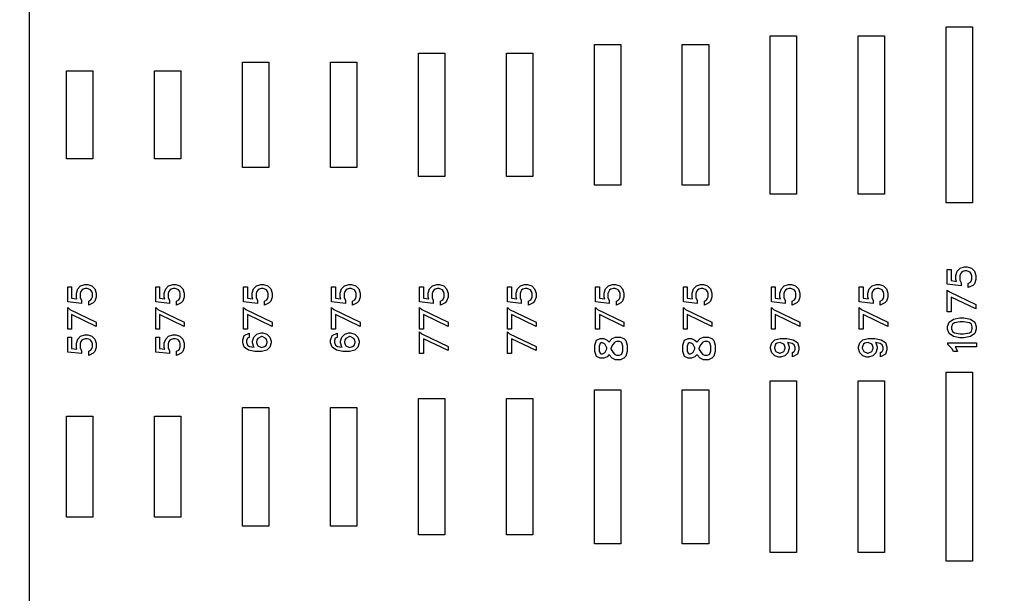
# Model space of a CAD drawing. Units: inches. Extents: x 248 to 257848, y -133774 to 133826.
# Drawn here: x 51594 to 57191, y 43945 to 47206 of the extents above; entities that cross this region are included whole.
import ezdxf

# ---------------------------------------------------------------- set-up
doc = ezdxf.new("R2010")
doc.units = ezdxf.units.IN
doc.header["$MEASUREMENT"] = 0
doc.layers.add('1 - Negative', color=150, linetype='Continuous')
doc.layers.add('Aligner View', color=102, linetype='Continuous')

msp = doc.modelspace()

# ---------------------------------------------------------------- linework, layer by layer
msp.add_circle((67147.5, 66925.6), 50800)
at = {"layer": '1 - Negative'}
for points in [[(56860.6, 47164.8), (57010.6, 47164.8), (57010.6, 46164.8), (56860.6, 46164.8)], [(55860.6, 47114.8), (56010.6, 47114.8), (56010.6, 46214.8), (55860.6, 46214.8)], [(56360.6, 47114.8), (56510.6, 47114.8), (56510.6, 46214.8), (56360.6, 46214.8)], [(54860.6, 47064.8), (55010.6, 47064.8), (55010.6, 46264.8), (54860.6, 46264.8)], [(55360.6, 47064.8), (55510.6, 47064.8), (55510.6, 46264.8), (55360.6, 46264.8)], [(52860.6, 46964.8), (53010.6, 46964.8), (53010.6, 46364.8), (52860.6, 46364.8)], [(53360.6, 46964.8), (53510.6, 46964.8), (53510.6, 46364.8), (53360.6, 46364.8)], [(53860.6, 47014.8), (54010.6, 47014.8), (54010.6, 46314.8), (53860.6, 46314.8)], [(54360.6, 47014.8), (54510.6, 47014.8), (54510.6, 46314.8), (54360.6, 46314.8)], [(51860.6, 46914.8), (52010.6, 46914.8), (52010.6, 46414.8), (51860.6, 46414.8)], [(52360.6, 46914.8), (52510.6, 46914.8), (52510.6, 46414.8), (52360.6, 46414.8)], [(56980.7, 45800.6), (57004.6, 45792.7), (57021.1, 45776), (57029.1, 45752.2), (57029.1, 45728.8), (57021.1, 45705), (57012, 45695.7), (56986, 45682.7), (56986, 45706.7), (56998.7, 45713.1), (57002.8, 45719.5), (57006.9, 45731.2), (57006.9, 45749.8), (57003.3, 45760.9), (56996.9, 45770), (56992.3, 45773), (56978.1, 45778.4), (56966.7, 45778.4), (56955, 45774.4), (56947.3, 45769.2), (56942.1, 45761.5), (56938.1, 45749.8), (56938.1, 45724.8), (56945.1, 45710.8), (56945.1, 45693.5), (56866.9, 45702.2), (56866.9, 45786.6), (56889.1, 45786.6), (56889.1, 45722.6), (56919.4, 45718.3), (56915.9, 45728.9), (56915.9, 45752.2), (56923.8, 45776), (56940.5, 45792.7), (56964.3, 45800.6)], [(51980.7, 45700.6), (52004.6, 45692.7), (52021.1, 45676), (52029.1, 45652.2), (52029.1, 45628.8), (52021.1, 45605), (52012, 45595.7), (51986, 45582.7), (51986, 45606.7), (51998.7, 45613.1), (52002.8, 45619.5), (52006.9, 45631.2), (52006.9, 45649.8), (52003.3, 45660.9), (51996.9, 45670), (51992.3, 45673), (51978.1, 45678.4), (51966.7, 45678.4), (51955, 45674.4), (51947.3, 45669.2), (51942.1, 45661.5), (51938.1, 45649.8), (51938.1, 45624.8), (51945.1, 45610.8), (51945.1, 45593.5), (51866.9, 45602.2), (51866.9, 45686.6), (51889.1, 45686.6), (51889.1, 45622.6), (51919.4, 45618.3), (51915.9, 45628.9), (51915.9, 45652.2), (51923.8, 45676), (51940.5, 45692.7), (51964.3, 45700.6)], [(52480.7, 45700.6), (52504.6, 45692.7), (52521.1, 45676), (52529.1, 45652.2), (52529.1, 45628.8), (52521.1, 45605), (52512, 45595.7), (52486, 45582.7), (52486, 45606.7), (52498.7, 45613.1), (52502.8, 45619.5), (52506.9, 45631.2), (52506.9, 45649.8), (52503.3, 45660.9), (52496.9, 45670), (52492.3, 45673), (52478.1, 45678.4), (52466.7, 45678.4), (52455, 45674.4), (52447.3, 45669.2), (52442.1, 45661.5), (52438.1, 45649.8), (52438.1, 45624.8), (52445.1, 45610.8), (52445.1, 45593.5), (52366.9, 45602.2), (52366.9, 45686.6), (52389.1, 45686.6), (52389.1, 45622.6), (52419.4, 45618.3), (52415.9, 45628.9), (52415.9, 45652.2), (52423.8, 45676), (52440.5, 45692.7), (52464.3, 45700.6)], [(52980.7, 45700.6), (53004.6, 45692.7), (53021.1, 45676), (53029.1, 45652.2), (53029.1, 45628.8), (53021.1, 45605), (53012, 45595.7), (52986, 45582.7), (52986, 45606.7), (52998.7, 45613.1), (53002.8, 45619.5), (53006.9, 45631.2), (53006.9, 45649.8), (53003.3, 45660.9), (52996.9, 45670), (52992.3, 45673), (52978.1, 45678.4), (52966.7, 45678.4), (52955, 45674.4), (52947.3, 45669.2), (52942.1, 45661.5), (52938.1, 45649.8), (52938.1, 45624.8), (52945.1, 45610.8), (52945.1, 45593.5), (52866.9, 45602.2), (52866.9, 45686.6), (52889.1, 45686.6), (52889.1, 45622.6), (52919.4, 45618.3), (52915.9, 45628.9), (52915.9, 45652.2), (52923.8, 45676), (52940.5, 45692.7), (52964.3, 45700.6)], [(53480.7, 45700.6), (53504.6, 45692.7), (53521.1, 45676), (53529.1, 45652.2), (53529.1, 45628.8), (53521.1, 45605), (53512, 45595.7), (53486, 45582.7), (53486, 45606.7), (53498.7, 45613.1), (53502.8, 45619.5), (53506.9, 45631.2), (53506.9, 45649.8), (53503.3, 45660.9), (53496.9, 45670), (53492.3, 45673), (53478.1, 45678.4), (53466.7, 45678.4), (53455, 45674.4), (53447.3, 45669.2), (53442.1, 45661.5), (53438.1, 45649.8), (53438.1, 45624.8), (53445.1, 45610.8), (53445.1, 45593.5), (53366.9, 45602.2), (53366.9, 45686.6), (53389.1, 45686.6), (53389.1, 45622.6), (53419.4, 45618.3), (53415.9, 45628.9), (53415.9, 45652.2), (53423.8, 45676), (53440.5, 45692.7), (53464.3, 45700.6)], [(53980.7, 45700.6), (54004.6, 45692.7), (54021.1, 45676), (54029.1, 45652.2), (54029.1, 45628.8), (54021.1, 45605), (54012, 45595.7), (53986, 45582.7), (53986, 45606.7), (53998.7, 45613.1), (54002.8, 45619.5), (54006.9, 45631.2), (54006.9, 45649.8), (54003.3, 45660.9), (53996.9, 45670), (53992.3, 45673), (53978.1, 45678.4), (53966.7, 45678.4), (53955, 45674.4), (53947.3, 45669.2), (53942.1, 45661.5), (53938.1, 45649.8), (53938.1, 45624.8), (53945.1, 45610.8), (53945.1, 45593.5), (53866.9, 45602.2), (53866.9, 45686.6), (53889.1, 45686.6), (53889.1, 45622.6), (53919.4, 45618.3), (53915.9, 45628.9), (53915.9, 45652.2), (53923.8, 45676), (53940.5, 45692.7), (53964.3, 45700.6)], [(54480.7, 45700.6), (54504.6, 45692.7), (54521.1, 45676), (54529.1, 45652.2), (54529.1, 45628.8), (54521.1, 45605), (54512, 45595.7), (54486, 45582.7), (54486, 45606.7), (54498.7, 45613.1), (54502.8, 45619.5), (54506.9, 45631.2), (54506.9, 45649.8), (54503.3, 45660.9), (54496.9, 45670), (54492.3, 45673), (54478.1, 45678.4), (54466.7, 45678.4), (54455, 45674.4), (54447.3, 45669.2), (54442.1, 45661.5), (54438.1, 45649.8), (54438.1, 45624.8), (54445.1, 45610.8), (54445.1, 45593.5), (54366.9, 45602.2), (54366.9, 45686.6), (54389.1, 45686.6), (54389.1, 45622.6), (54419.4, 45618.3), (54415.9, 45628.9), (54415.9, 45652.2), (54423.8, 45676), (54440.5, 45692.7), (54464.3, 45700.6)], [(54980.7, 45700.6), (55004.6, 45692.7), (55021.1, 45676), (55029.1, 45652.2), (55029.1, 45628.8), (55021.1, 45605), (55012, 45595.7), (54986, 45582.7), (54986, 45606.7), (54998.7, 45613.1), (55002.8, 45619.5), (55006.9, 45631.2), (55006.9, 45649.8), (55003.3, 45660.9), (54996.9, 45670), (54992.3, 45673), (54978.1, 45678.4), (54966.7, 45678.4), (54955, 45674.4), (54947.3, 45669.2), (54942.1, 45661.5), (54938.1, 45649.8), (54938.1, 45624.8), (54945.1, 45610.8), (54945.1, 45593.5), (54866.9, 45602.2), (54866.9, 45686.6), (54889.1, 45686.6), (54889.1, 45622.6), (54919.4, 45618.3), (54915.9, 45628.9), (54915.9, 45652.2), (54923.8, 45676), (54940.5, 45692.7), (54964.3, 45700.6)], [(55480.7, 45700.6), (55504.6, 45692.7), (55521.1, 45676), (55529.1, 45652.2), (55529.1, 45628.8), (55521.1, 45605), (55512, 45595.7), (55486, 45582.7), (55486, 45606.7), (55498.7, 45613.1), (55502.8, 45619.5), (55506.9, 45631.2), (55506.9, 45649.8), (55503.3, 45660.9), (55496.9, 45670), (55492.3, 45673), (55478.1, 45678.4), (55466.7, 45678.4), (55455, 45674.4), (55447.3, 45669.2), (55442.1, 45661.5), (55438.1, 45649.8), (55438.1, 45624.8), (55445.1, 45610.8), (55445.1, 45593.5), (55366.9, 45602.2), (55366.9, 45686.6), (55389.1, 45686.6), (55389.1, 45622.6), (55419.4, 45618.3), (55415.9, 45628.9), (55415.9, 45652.2), (55423.8, 45676), (55440.5, 45692.7), (55464.3, 45700.6)], [(55980.7, 45700.6), (56004.6, 45692.7), (56021.1, 45676), (56029.1, 45652.2), (56029.1, 45628.8), (56021.1, 45605), (56012, 45595.7), (55986, 45582.7), (55986, 45606.7), (55998.7, 45613.1), (56002.8, 45619.5), (56006.9, 45631.2), (56006.9, 45649.8), (56003.3, 45660.9), (55996.9, 45670), (55992.3, 45673), (55978.1, 45678.4), (55966.7, 45678.4), (55955, 45674.4), (55947.3, 45669.2), (55942.1, 45661.5), (55938.1, 45649.8), (55938.1, 45624.8), (55945.1, 45610.8), (55945.1, 45593.5), (55866.9, 45602.2), (55866.9, 45686.6), (55889.1, 45686.6), (55889.1, 45622.6), (55919.4, 45618.3), (55915.9, 45628.9), (55915.9, 45652.2), (55923.8, 45676), (55940.5, 45692.7), (55964.3, 45700.6)], [(56480.7, 45700.6), (56504.6, 45692.7), (56521.1, 45676), (56529.1, 45652.2), (56529.1, 45628.8), (56521.1, 45605), (56512, 45595.7), (56486, 45582.7), (56486, 45606.7), (56498.7, 45613.1), (56502.8, 45619.5), (56506.9, 45631.2), (56506.9, 45649.8), (56503.3, 45660.9), (56496.9, 45670), (56492.3, 45673), (56478.1, 45678.4), (56466.7, 45678.4), (56455, 45674.4), (56447.3, 45669.2), (56442.1, 45661.5), (56438.1, 45649.8), (56438.1, 45624.8), (56445.1, 45610.8), (56445.1, 45593.5), (56366.9, 45602.2), (56366.9, 45686.6), (56389.1, 45686.6), (56389.1, 45622.6), (56419.4, 45618.3), (56415.9, 45628.9), (56415.9, 45652.2), (56423.8, 45676), (56440.5, 45692.7), (56464.3, 45700.6)], [(56866.9, 45669.3), (56879, 45658.2), (57029.1, 45586.5), (57029.1, 45562.7), (56889.1, 45629.5), (56889.1, 45546.2), (56866.9, 45546.2)], [(51866.9, 45569.3), (51879, 45558.2), (52029.1, 45486.5), (52029.1, 45462.7), (51889.1, 45529.5), (51889.1, 45446.2), (51866.9, 45446.2)], [(52366.9, 45569.3), (52379, 45558.2), (52529.1, 45486.5), (52529.1, 45462.7), (52389.1, 45529.5), (52389.1, 45446.2), (52366.9, 45446.2)], [(52866.9, 45569.3), (52879, 45558.2), (53029.1, 45486.5), (53029.1, 45462.7), (52889.1, 45529.5), (52889.1, 45446.2), (52866.9, 45446.2)], [(53366.9, 45569.3), (53379, 45558.2), (53529.1, 45486.5), (53529.1, 45462.7), (53389.1, 45529.5), (53389.1, 45446.2), (53366.9, 45446.2)], [(53866.9, 45569.3), (53879, 45558.2), (54029.1, 45486.5), (54029.1, 45462.7), (53889.1, 45529.5), (53889.1, 45446.2), (53866.9, 45446.2)], [(54366.9, 45569.3), (54379, 45558.2), (54529.1, 45486.5), (54529.1, 45462.7), (54389.1, 45529.5), (54389.1, 45446.2), (54366.9, 45446.2)], [(54866.9, 45569.3), (54879, 45558.2), (55029.1, 45486.5), (55029.1, 45462.7), (54889.1, 45529.5), (54889.1, 45446.2), (54866.9, 45446.2)], [(55366.9, 45569.3), (55379, 45558.2), (55529.1, 45486.5), (55529.1, 45462.7), (55389.1, 45529.5), (55389.1, 45446.2), (55366.9, 45446.2)], [(55866.9, 45569.3), (55879, 45558.2), (56029.1, 45486.5), (56029.1, 45462.7), (55889.1, 45529.5), (55889.1, 45446.2), (55866.9, 45446.2)], [(56366.9, 45569.3), (56379, 45558.2), (56529.1, 45486.5), (56529.1, 45462.7), (56389.1, 45529.5), (56389.1, 45446.2), (56366.9, 45446.2)], [(56961.5, 45510.8), (56998.6, 45503.6), (57023.1, 45487.1), (57031.3, 45462.5), (57031.3, 45446.1), (57023.1, 45421.4), (56998.6, 45405), (56961.5, 45397.7), (56938.9, 45397.7), (56901.8, 45405), (56877.3, 45421.4), (56869.1, 45446.1), (56869.1, 45462.5), (56877.3, 45487.1), (56901.8, 45503.6), (56938.9, 45510.8)], [(56959.8, 45488.7), (56940.5, 45488.7), (56907.6, 45482), (56896.1, 45474.4), (56891.2, 45460.1), (56891.2, 45448.5), (56896.1, 45434.1), (56907.6, 45426.5), (56940.5, 45419.8), (56959.8, 45419.8), (56992.8, 45426.5), (57004.2, 45434.1), (57009.1, 45448.5), (57009.1, 45460.1), (57004.3, 45474.4), (56992.8, 45482)], [(51980.7, 45414.8), (52004.6, 45407), (52021.1, 45390.3), (52029.1, 45366.5), (52029.1, 45343.1), (52021.1, 45319.3), (52012, 45310), (51986, 45297), (51986, 45320.9), (51998.7, 45327.3), (52002.8, 45333.7), (52006.9, 45345.5), (52006.9, 45364.1), (52003.3, 45375.1), (51996.9, 45384.2), (51992.3, 45387.3), (51978.1, 45392.7), (51966.7, 45392.7), (51955, 45388.7), (51947.3, 45383.5), (51942.1, 45375.8), (51938.1, 45364.1), (51938.1, 45339.1), (51945.1, 45325.1), (51945.1, 45307.8), (51866.9, 45316.5), (51866.9, 45400.9), (51889.1, 45400.9), (51889.1, 45336.9), (51919.4, 45332.5), (51915.9, 45343.1), (51915.9, 45366.4), (51923.8, 45390.3), (51940.5, 45407), (51964.3, 45414.8)], [(52480.7, 45414.8), (52504.6, 45407), (52521.1, 45390.3), (52529.1, 45366.5), (52529.1, 45343.1), (52521.1, 45319.3), (52512, 45310), (52486, 45297), (52486, 45320.9), (52498.7, 45327.3), (52502.8, 45333.7), (52506.9, 45345.5), (52506.9, 45364.1), (52503.3, 45375.1), (52496.9, 45384.2), (52492.3, 45387.3), (52478.1, 45392.7), (52466.7, 45392.7), (52455, 45388.7), (52447.3, 45383.5), (52442.1, 45375.8), (52438.1, 45364.1), (52438.1, 45339.1), (52445.1, 45325.1), (52445.1, 45307.8), (52366.9, 45316.5), (52366.9, 45400.9), (52389.1, 45400.9), (52389.1, 45336.9), (52419.4, 45332.5), (52415.9, 45343.1), (52415.9, 45366.4), (52423.8, 45390.3), (52440.5, 45407), (52464.3, 45414.8)], [(52975.3, 45426.4), (52999.1, 45418.5), (53015.7, 45401.8), (53023.7, 45378), (53023.7, 45368.6), (53015.7, 45344.8), (52999, 45327.9), (52968, 45320.2), (52931.3, 45320.2), (52894.1, 45327.5), (52869.7, 45344), (52861.5, 45368.6), (52861.5, 45385), (52869.8, 45410.3), (52897.7, 45424.1), (52897.7, 45400.1), (52888, 45395.1), (52883.6, 45382.5), (52883.6, 45371), (52888.5, 45356.6), (52900, 45349), (52926.5, 45343.7), (52925.4, 45344.7), (52917.4, 45368.6), (52917.4, 45378), (52925.4, 45401.8), (52942.1, 45418.5), (52965.9, 45426.4)], [(52972.2, 45404.2), (52968.9, 45404.2), (52947.8, 45393.7), (52943.7, 45387.4), (52939.7, 45375.6), (52939.7, 45371), (52943.7, 45359.2), (52947.8, 45352.8), (52968, 45342.7), (52986.4, 45347.3), (52995.6, 45353.6), (53001.5, 45370.9), (53001.5, 45375.6), (52997.4, 45387.3), (52993.3, 45393.7)], [(53475.3, 45426.4), (53499.1, 45418.5), (53515.7, 45401.8), (53523.7, 45378), (53523.7, 45368.6), (53515.7, 45344.8), (53499, 45327.9), (53468, 45320.2), (53431.3, 45320.2), (53394.1, 45327.5), (53369.7, 45344), (53361.5, 45368.6), (53361.5, 45385), (53369.8, 45410.3), (53397.7, 45424.1), (53397.7, 45400.1), (53388, 45395.1), (53383.6, 45382.5), (53383.6, 45371), (53388.5, 45356.6), (53400, 45349), (53426.5, 45343.7), (53425.4, 45344.7), (53417.4, 45368.6), (53417.4, 45378), (53425.4, 45401.8), (53442.1, 45418.5), (53465.9, 45426.4)], [(53472.2, 45404.2), (53468.9, 45404.2), (53447.8, 45393.7), (53443.7, 45387.4), (53439.7, 45375.6), (53439.7, 45371), (53443.7, 45359.2), (53447.8, 45352.8), (53468, 45342.7), (53486.4, 45347.3), (53495.6, 45353.6), (53501.5, 45370.9), (53501.5, 45375.6), (53497.4, 45387.3), (53493.3, 45393.7)], [(53866.9, 45431.4), (53879, 45420.3), (54029.1, 45348.6), (54029.1, 45324.8), (53889.1, 45391.6), (53889.1, 45308.3), (53866.9, 45308.3)], [(54366.9, 45431.4), (54379, 45420.3), (54529.1, 45348.6), (54529.1, 45324.8), (54389.1, 45391.6), (54389.1, 45308.3), (54366.9, 45308.3)], [(55009.6, 45402.2), (55028.7, 45392.8), (55039, 45382.2), (55048.1, 45355), (55048.1, 45320.4), (55039, 45293.2), (55028.7, 45282.6), (55009.6, 45273.1), (54981.5, 45273.1), (54962.4, 45282.5), (54944.4, 45300.5), (54943.7, 45302.1), (54942.9, 45300.5), (54932.8, 45290.4), (54913.8, 45281.1), (54893.7, 45281.1), (54872.6, 45291.4), (54863.1, 45320.4), (54863.1, 45355), (54872.6, 45383.8), (54893.7, 45394.3), (54913.8, 45394.3), (54932.8, 45384.8), (54942.9, 45374.7), (54943.7, 45373.2), (54944.4, 45374.7), (54962.4, 45392.8), (54981.6, 45402.2)], [(55509.6, 45402.2), (55528.7, 45392.8), (55539, 45382.2), (55548.1, 45355), (55548.1, 45320.4), (55539, 45293.2), (55528.7, 45282.6), (55509.6, 45273.1), (55481.5, 45273.1), (55462.4, 45282.5), (55444.4, 45300.5), (55443.7, 45302.1), (55442.9, 45300.5), (55432.8, 45290.4), (55413.8, 45281.1), (55393.7, 45281.1), (55372.6, 45291.4), (55363.1, 45320.4), (55363.1, 45355), (55372.6, 45383.8), (55393.7, 45394.3), (55413.8, 45394.3), (55432.8, 45384.8), (55442.9, 45374.7), (55443.7, 45373.2), (55444.4, 45374.7), (55462.4, 45392.8), (55481.6, 45402.2)], [(55910.1, 45287.9), (55886.3, 45295.7), (55869.7, 45312.4), (55861.7, 45336.2), (55861.7, 45345.6), (55869.7, 45369.5), (55886.4, 45386.3), (55917.4, 45394), (55954.2, 45394), (55991.3, 45386.7), (56015.8, 45370.3), (56023.9, 45345.6), (56023.9, 45329.2), (56015.6, 45304), (55987.7, 45290.2), (55987.7, 45314.1), (55997.4, 45319.1), (56001.8, 45331.7), (56001.8, 45343.3), (55996.9, 45357.6), (55985.4, 45365.2), (55958.9, 45370.5), (55960, 45369.5), (55968, 45345.6), (55968, 45336.2), (55960, 45312.4), (55943.3, 45295.7), (55919.5, 45287.9)], [(56410.1, 45287.9), (56386.3, 45295.7), (56369.7, 45312.4), (56361.7, 45336.2), (56361.7, 45345.6), (56369.7, 45369.5), (56386.4, 45386.3), (56417.4, 45394), (56454.2, 45394), (56491.3, 45386.7), (56515.8, 45370.3), (56523.9, 45345.6), (56523.9, 45329.2), (56515.6, 45304), (56487.7, 45290.2), (56487.7, 45314.1), (56497.4, 45319.1), (56501.8, 45331.7), (56501.8, 45343.3), (56496.9, 45357.6), (56485.4, 45365.2), (56458.9, 45370.5), (56460, 45369.5), (56468, 45345.6), (56468, 45336.2), (56460, 45312.4), (56443.3, 45295.7), (56419.5, 45287.9)], [(54907.8, 45368.9), (54899.6, 45368.9), (54893.4, 45365.8), (54888.4, 45350.9), (54888.4, 45324.4), (54893.4, 45309.4), (54899.6, 45306.4), (54907.8, 45306.4), (54917.9, 45311.3), (54922, 45315.4), (54931.3, 45334.4), (54931.3, 45340.8), (54922, 45359.9), (54918, 45363.9)], [(55003.6, 45376.9), (54987.4, 45376.9), (54977.4, 45372), (54965.3, 45359.9), (54955.2, 45339.5), (54955.2, 45335.8), (54965.3, 45315.5), (54977.4, 45303.4), (54987.4, 45298.3), (55003.6, 45298.3), (55013.7, 45303.3), (55016.8, 45306.6), (55022.9, 45324.4), (55022.9, 45350.9), (55016.8, 45368.7), (55013.7, 45372)], [(55407.8, 45368.9), (55399.6, 45368.9), (55393.4, 45365.8), (55388.4, 45350.9), (55388.4, 45324.4), (55393.4, 45309.4), (55399.6, 45306.4), (55407.8, 45306.4), (55417.9, 45311.3), (55422, 45315.4), (55431.3, 45334.4), (55431.3, 45340.8), (55422, 45359.9), (55418, 45363.9)], [(55503.6, 45376.9), (55487.4, 45376.9), (55477.4, 45372), (55465.3, 45359.9), (55455.2, 45339.5), (55455.2, 45335.8), (55465.3, 45315.5), (55477.4, 45303.4), (55487.4, 45298.3), (55503.6, 45298.3), (55513.7, 45303.3), (55516.8, 45306.6), (55522.9, 45324.4), (55522.9, 45350.9), (55516.8, 45368.7), (55513.7, 45372)], [(55913.2, 45310), (55916.5, 45310), (55937.6, 45320.5), (55941.7, 45326.9), (55945.7, 45338.6), (55945.7, 45343.3), (55941.7, 45355), (55937.6, 45361.4), (55917.4, 45371.5), (55899, 45366.9), (55889.8, 45360.6), (55883.9, 45343.3), (55883.9, 45338.6), (55888, 45326.9), (55892.1, 45320.5)], [(56413.2, 45310), (56416.5, 45310), (56437.6, 45320.5), (56441.7, 45326.9), (56445.7, 45338.6), (56445.7, 45343.3), (56441.7, 45355), (56437.6, 45361.4), (56417.4, 45371.5), (56399, 45366.9), (56389.8, 45360.6), (56383.9, 45343.3), (56383.9, 45338.6), (56388, 45326.9), (56392.1, 45320.5)], [(57033.2, 45369.3), (57033.2, 45347.1), (56911, 45347.1), (56912.9, 45345.3), (56925.8, 45319.1), (56901.9, 45319.1), (56893.2, 45336.2), (56871, 45358.7), (56871, 45369.3)], [(56860.6, 45202.3), (57010.6, 45202.3), (57010.6, 44127.3), (56860.6, 44127.3)], [(55860.6, 45152.3), (56010.6, 45152.3), (56010.6, 44177.3), (55860.6, 44177.3)], [(56360.6, 45152.3), (56510.6, 45152.3), (56510.6, 44177.3), (56360.6, 44177.3)], [(54860.6, 45102.3), (55010.6, 45102.3), (55010.6, 44227.3), (54860.6, 44227.3)], [(55360.6, 45102.3), (55510.6, 45102.3), (55510.6, 44227.3), (55360.6, 44227.3)], [(52860.6, 45002.3), (53010.6, 45002.3), (53010.6, 44327.3), (52860.6, 44327.3)], [(53360.6, 45002.3), (53510.6, 45002.3), (53510.6, 44327.3), (53360.6, 44327.3)], [(53860.6, 45052.3), (54010.6, 45052.3), (54010.6, 44277.3), (53860.6, 44277.3)], [(54360.6, 45052.3), (54510.6, 45052.3), (54510.6, 44277.3), (54360.6, 44277.3)], [(51860.6, 44952.3), (52010.6, 44952.3), (52010.6, 44377.3), (51860.6, 44377.3)], [(52360.6, 44952.3), (52510.6, 44952.3), (52510.6, 44377.3), (52360.6, 44377.3)]]:
    msp.add_lwpolyline(points, close=True, dxfattribs=at)
for radius in [51765, 51562]:
    msp.add_circle((67147.5, 66925.6), radius, dxfattribs=at)
at = {"layer": 'Aligner View'}
for points in [[(82647.5, 36925.6), (82647.5, 111925.6), (51647.5, 111925.6), (51647.5, 36925.6)], [(82647.5, 21925.6), (82647.5, 96925.6), (51647.5, 96925.6), (51647.5, 21925.6)]]:
    msp.add_lwpolyline(points, close=True, dxfattribs=at)

doc.saveas('drawing.dxf')
